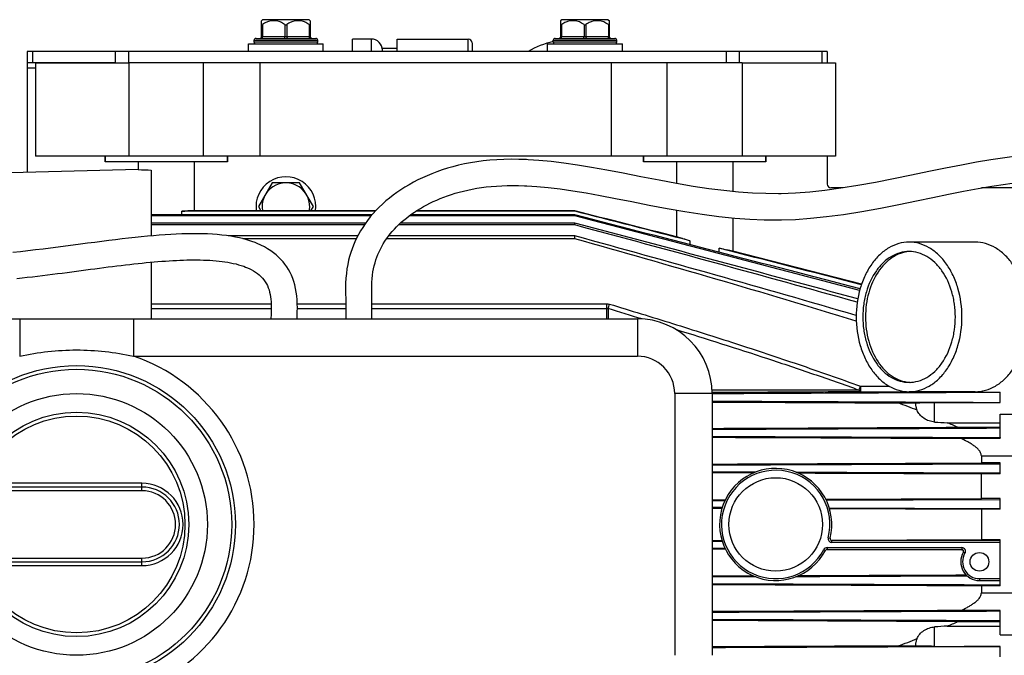
# Model space of a CAD drawing. Units: millimetres. Extents: x -2096 to 3710, y -156 to 3756.
# Drawn here: x -1478 to -1214, y 718 to 888 of the extents above; entities that cross this region are included whole.
import ezdxf

# ---------------------------------------------------------------- set-up
doc = ezdxf.new("R2010")
doc.units = ezdxf.units.MM
doc.header["$LTSCALE"] = 46.255
doc.layers.get('0').update_dxf_attribs({"linetype": 'CONTINUOUS'})
for name, color, linetype in [('02___PRT_ALL_AXES', 7, 'CONTINUOUS'), ('BEZUGSACHSEN', 7, 'CONTINUOUS'), ('FASEN', 7, 'CONTINUOUS'), ('FLAECHEN', 7, 'CONTINUOUS'), ('RUNDUNGEN', 7, 'CONTINUOUS')]:
    doc.layers.add(name, color=color, linetype=linetype)

msp = doc.modelspace()

# ---------------------------------------------------------------- linework, layer by layer
at = {"color": 7, "linetype": 'Continuous'}
for p, q in [((-1412.827, 887.972), (-1413.122, 887.675)), ((-1400.377, 887.972), (-1412.827, 887.972)), ((-1400.377, 887.972), (-1400.081, 887.675)), ((-1332.827, 887.972), (-1333.122, 887.675)), ((-1320.377, 887.972), (-1332.827, 887.972)), ((-1320.377, 887.972), (-1320.081, 887.675)), ((-1415.102, 881.972), (-1415.102, 882.472)), ((-1398.102, 881.972), (-1398.102, 882.472)), ((-1388.814, 879.472), (-1388.814, 882.789)), ((-1383.814, 882.789), (-1388.814, 882.789)), ((-1335.102, 881.972), (-1335.102, 882.472)), ((-1318.102, 881.972), (-1318.102, 882.472)), ((-1416.602, 879.472), (-1416.602, 881.472)), ((-1416.602, 881.472), (-1396.602, 881.472)), ((-1396.602, 879.472), (-1396.602, 881.472)), ((-1380.814, 879.472), (-1380.814, 880.289)), ((-1376.814, 880.289), (-1380.814, 880.289)), ((-1336.602, 879.472), (-1336.602, 881.472)), ((-1336.602, 881.472), (-1316.602, 881.472)), ((-1316.602, 879.472), (-1316.602, 881.472)), ((-1475.814, 876.472), (-1475.814, 874.972)), ((-1426.389, 876.472), (-1448.602, 876.472)), ((-1428.602, 851.472), (-1428.602, 876.472)), ((-1413.602, 876.472), (-1413.602, 851.472)), ((-1319.602, 876.472), (-1319.602, 851.472)), ((-1284.602, 876.472), (-1306.814, 876.472)), ((-1304.602, 851.472), (-1304.602, 876.472)), ((-1284.602, 851.472), (-1448.602, 851.472)), ((-1338.926, 850.34), (-1341.799, 850.524)), ((-1446.102, 847.884), (-1523.101, 845.959)), ((-1342.782, 843.561), (-1342.124, 843.531)), ((-1257.584, 842.972), (-1260.814, 842.972)), ((-1208.814, 842.972), (-1220.566, 842.972)), ((-1270.272, 841.578), (-1274.241, 841.434)), ((-1383.579, 835.757), (-1442.602, 835.757)), ((-1383.816, 835.478), (-1442.602, 835.478)), ((-1329.327, 835.478), (-1373.667, 835.478)), ((-1329.327, 835.757), (-1373.282, 835.757)), ((-1329.327, 836.739), (-1329.327, 836.837)), ((-1329.327, 835.478), (-1329.327, 835.757)), ((-1385.295, 833.56), (-1442.602, 833.56)), ((-1385.635, 833.068), (-1442.602, 833.068)), ((-1329.327, 833.068), (-1376.509, 833.068)), ((-1329.327, 833.56), (-1375.984, 833.56)), ((-1329.327, 833.068), (-1329.327, 833.56)), ((-1274.995, 834.425), (-1274.016, 834.437)), ((-1442.55, 830.156), (-1442.602, 830.156)), ((-1387.379, 830.156), (-1422.026, 830.156)), ((-1329.327, 830.156), (-1379.114, 830.156)), ((-1329.327, 829.394), (-1329.327, 830.156)), ((-1387.764, 829.394), (-1418.146, 829.394)), ((-1329.327, 829.394), (-1379.673, 829.394)), ((-1239.891, 825.946), (-1239.924, 825.943)), ((-1239.924, 791), (-1239.891, 790.997)), ((-1215.643, 788.367), (-1215.602, 788.348)), ((-1215.602, 785.573), (-1215.602, 788.348)), ((-1242.815, 785.475), (-1238.102, 785.475)), ((-1215.602, 776.196), (-1215.602, 778.767)), ((-1215.602, 769.412), (-1220.602, 769.412)), ((-1215.602, 766.548), (-1215.602, 769.412)), ((-1292.602, 767.057), (-1280.886, 767.01)), ((-1292.601, 766.841), (-1281.424, 766.796)), ((-1220.602, 759.87), (-1220.602, 766.548)), ((-1215.602, 766.548), (-1220.602, 766.548)), ((-1292.602, 759.584), (-1289.059, 759.598)), ((-1292.602, 759.37), (-1289.162, 759.384)), ((-1262.092, 759.491), (-1215.602, 759.675)), ((-1215.602, 759.87), (-1220.602, 759.87)), ((-1215.602, 757.079), (-1215.602, 759.87)), ((-1292.602, 757.575), (-1289.881, 757.565)), ((-1292.602, 757.363), (-1289.948, 757.352)), ((-1261.286, 757.452), (-1215.602, 757.272)), ((-1261.222, 757.239), (-1220.602, 757.079)), ((-1220.602, 757.079), (-1220.602, 748.864)), ((-1215.602, 757.079), (-1220.602, 757.079)), ((-1289.948, 748.591), (-1292.602, 748.581)), ((-1289.881, 748.379), (-1292.602, 748.368)), ((-1215.602, 748.864), (-1220.602, 748.864)), ((-1215.602, 748.671), (-1215.602, 748.864)), ((-1289.162, 746.56), (-1292.602, 746.573)), ((-1289.059, 746.346), (-1292.602, 746.36)), ((-1280.886, 738.933), (-1292.602, 738.887)), ((-1281.424, 739.148), (-1292.601, 739.103)), ((-1215.602, 736.531), (-1215.602, 737.972)), ((-1215.602, 736.531), (-1220.602, 736.531)), ((-1215.602, 727.176), (-1215.602, 729.748)), ((-1242.815, 720.468), (-1238.102, 720.468)), ((-1215.602, 717.595), (-1215.602, 720.371))]:
    msp.add_line(p, q, dxfattribs=at)
at = {"color": 9, "linetype": 'Continuous'}
for p, q in [((-1473.602, 874.972), (-1475.814, 874.972)), ((-1252.923, 789.923), (-1245.206, 789.923)), ((-1252.923, 788.446), (-1238.102, 788.446))]:
    msp.add_line(p, q, dxfattribs=at)
at = {"color": 7, "linetype": 'Continuous'}
for points in [[(-1341.774, 850.522), (-1342.239, 850.544), (-1344.344, 850.612), (-1346.368, 850.627), (-1348.322, 850.591), (-1350.213, 850.505), (-1352.049, 850.371), (-1353.831, 850.191), (-1355.558, 849.965), (-1357.232, 849.696), (-1358.853, 849.387), (-1360.422, 849.038), (-1361.939, 848.653), (-1363.407, 848.234), (-1364.828, 847.782), (-1366.205, 847.301), (-1367.539, 846.79), (-1368.833, 846.253), (-1370.089, 845.689), (-1371.309, 845.1), (-1372.496, 844.485), (-1373.649, 843.844), (-1374.769, 843.179), (-1375.855, 842.489), (-1376.907, 841.775), (-1377.925, 841.036), (-1378.908, 840.273), (-1379.857, 839.486), (-1380.77, 838.674), (-1381.646, 837.84), (-1382.484, 836.984), (-1383.284, 836.107), (-1384.044, 835.209), (-1384.762, 834.294), (-1385.44, 833.36), (-1386.073, 832.414), (-1386.661, 831.459), (-1387.203, 830.498), (-1387.696, 829.539), (-1388.145, 828.58), (-1388.549, 827.625), (-1388.917, 826.663), (-1389.25, 825.682), (-1389.552, 824.672), (-1389.826, 823.614), (-1390.067, 822.508), (-1390.272, 821.343), (-1390.437, 820.12), (-1390.556, 818.834), (-1390.623, 817.489), (-1390.643, 816.109), (-1390.631, 814.711), (-1390.607, 813.298), (-1390.591, 811.878), (-1390.589, 810.418), (-1390.595, 808.924), (-1390.602, 807.972)], [(-1192.964, 852.338), (-1194.244, 852.382), (-1197.313, 852.414), (-1200.483, 852.346), (-1203.758, 852.178), (-1207.145, 851.909), (-1210.651, 851.539), (-1214.278, 851.069), (-1218.021, 850.505), (-1221.906, 849.849), (-1225.944, 849.104), (-1230.174, 848.274), (-1234.665, 847.358), (-1239.324, 846.393), (-1244.115, 845.412), (-1248.919, 844.468), (-1253.631, 843.611), (-1258.183, 842.875), (-1262.46, 842.291), (-1266.502, 841.858), (-1270.272, 841.578)], [(-1274.152, 841.435), (-1274.852, 841.426), (-1278.286, 841.453), (-1281.842, 841.597), (-1285.58, 841.866), (-1289.466, 842.258), (-1293.463, 842.768), (-1297.645, 843.398), (-1302.095, 844.155), (-1306.736, 845.013), (-1311.632, 845.964), (-1316.435, 846.907), (-1320.773, 847.738), (-1324.826, 848.47), (-1328.635, 849.099), (-1332.232, 849.62), (-1335.676, 850.036), (-1338.926, 850.34)], [(-1274.094, 834.435), (-1270.276, 834.568), (-1266.31, 834.848), (-1262.034, 835.292), (-1257.487, 835.901), (-1252.561, 836.692), (-1247.539, 837.605), (-1242.663, 838.564), (-1237.959, 839.527), (-1233.571, 840.436), (-1229.392, 841.292), (-1225.363, 842.088), (-1221.489, 842.812), (-1217.758, 843.457), (-1214.164, 844.014), (-1210.7, 844.482), (-1207.359, 844.856), (-1204.13, 845.135), (-1201.008, 845.319), (-1197.986, 845.407), (-1195.06, 845.399), (-1193.253, 845.344)], [(-1383.602, 807.972), (-1383.598, 808.433), (-1383.592, 809.503), (-1383.589, 810.569), (-1383.59, 811.636), (-1383.598, 812.708), (-1383.614, 813.775), (-1383.632, 814.813), (-1383.642, 815.823), (-1383.637, 816.81), (-1383.608, 817.762), (-1383.545, 818.696), (-1383.448, 819.61), (-1383.318, 820.497), (-1383.159, 821.353), (-1382.973, 822.169), (-1382.763, 822.957), (-1382.528, 823.721), (-1382.268, 824.465), (-1381.982, 825.194), (-1381.669, 825.913), (-1381.328, 826.625), (-1380.958, 827.33), (-1380.558, 828.027), (-1380.13, 828.715), (-1379.674, 829.392), (-1379.19, 830.058), (-1378.679, 830.713), (-1378.141, 831.354), (-1377.578, 831.983), (-1376.989, 832.598), (-1376.375, 833.2), (-1375.736, 833.788), (-1375.073, 834.363), (-1374.386, 834.924), (-1373.676, 835.471), (-1372.943, 836.004), (-1372.188, 836.522), (-1371.41, 837.025), (-1370.609, 837.514), (-1369.786, 837.988), (-1368.941, 838.447), (-1368.073, 838.892), (-1367.181, 839.322), (-1366.265, 839.736), (-1365.326, 840.135), (-1364.361, 840.518), (-1363.37, 840.883), (-1362.352, 841.23), (-1361.303, 841.558), (-1360.224, 841.866), (-1359.111, 842.154), (-1357.964, 842.42), (-1356.78, 842.663), (-1355.561, 842.881), (-1354.304, 843.074), (-1353.01, 843.24), (-1351.677, 843.377), (-1350.305, 843.486), (-1348.894, 843.564), (-1347.44, 843.612), (-1345.941, 843.628), (-1344.39, 843.611), (-1342.782, 843.561)], [(-1342.14, 843.532), (-1339.488, 843.362), (-1336.478, 843.082), (-1333.274, 842.697), (-1329.894, 842.21), (-1326.31, 841.623), (-1322.515, 840.942), (-1318.462, 840.17), (-1314.052, 839.306), (-1309.429, 838.403), (-1304.675, 837.507), (-1299.905, 836.674), (-1295.27, 835.954), (-1290.792, 835.366), (-1286.561, 834.925), (-1282.53, 834.625), (-1278.706, 834.461), (-1274.995, 834.425)]]:
    msp.add_lwpolyline(points, dxfattribs=at)
for centre, radius, start, end in [((-1406.602, 837.972), 8, 351.84815, 188.15185), ((-10830.644, -36004.301), 38045.564, 75.4194575, 75.5381568), ((-6685.214, -19755.176), 21275.82, 75.2077015, 75.4197439), ((-4343.361, -10576.451), 11801.387, 74.8225474, 75.2029151), ((-3392.35, -6863.027), 7967.807, 74.4308987, 74.994022), ((-1239.219, 817.192), 8.78, 92.27864, 94.39196), ((-1239.219, 799.751), 8.78, 265.60804, 267.72136), ((-1336.661, 530.697), 271.435, 66.15673, 66.80054), ((-1336.661, 975.246), 271.435, 293.19946, 293.84327)]:
    msp.add_arc(centre, radius, start, end, dxfattribs=at)
for points, knots in [([(-1254.062, 808.856), (-1266.573, 812.522), (-1291.64, 819.7), (-1316.759, 826.691), (-1329.327, 830.156)], [0, 0, 0, 0, 0.4999994, 1, 1, 1, 1]), ([(-1254.047, 807.378), (-1266.544, 811.212), (-1291.608, 818.657), (-1316.746, 825.842), (-1329.327, 829.394)], [0, 0, 0, 0, 0.4999988, 1, 1, 1, 1]), ([(-1239.928, 825.972), (-1240.74, 825.972), (-1242.403, 825.736), (-1244.762, 824.704), (-1246.918, 823.049), (-1249.486, 820.025), (-1251.24, 816.142), (-1252.145, 811.876), (-1252.381, 808.472), (-1252.145, 805.067), (-1251.24, 800.801), (-1249.486, 796.918), (-1246.918, 793.894), (-1244.762, 792.239), (-1242.403, 791.207), (-1240.74, 790.972), (-1239.928, 790.972)], [0, 0, 0, 0, 0.0516908, 0.1052585, 0.1621319, 0.2230547, 0.3562181, 0.427422, 0.5, 0.572578, 0.6437819, 0.7769453, 0.8378681, 0.8947415, 0.9483092, 1, 1, 1, 1]), ([(-1239.924, 825.943), (-1240.71, 825.88), (-1242.304, 825.53), (-1244.537, 824.391), (-1246.564, 822.687), (-1248.968, 819.671), (-1250.606, 815.887), (-1251.449, 811.755), (-1251.668, 808.472), (-1251.449, 805.188), (-1250.606, 801.057), (-1248.968, 797.272), (-1246.564, 794.257), (-1244.537, 792.552), (-1242.304, 791.413), (-1240.71, 791.063), (-1239.924, 791)], [0, 0, 0, 0, 0.0516777, 0.1055528, 0.1628078, 0.2239968, 0.3570688, 0.4278996, 0.5, 0.5721004, 0.6429312, 0.7760032, 0.8371922, 0.8944472, 0.9483223, 1, 1, 1, 1]), ([(-1239.928, 790.972), (-1239.115, 790.972), (-1237.452, 791.207), (-1235.093, 792.239), (-1232.937, 793.894), (-1230.369, 796.918), (-1228.615, 800.801), (-1227.71, 805.067), (-1227.474, 808.472), (-1227.71, 811.876), (-1228.615, 816.142), (-1230.369, 820.025), (-1232.937, 823.049), (-1235.093, 824.704), (-1237.452, 825.736), (-1239.115, 825.972), (-1239.928, 825.972)], [0, 0, 0, 0, 0.0516908, 0.1052585, 0.1621319, 0.2230547, 0.3562181, 0.427422, 0.5, 0.572578, 0.6437819, 0.7769453, 0.8378681, 0.8947415, 0.9483092, 1, 1, 1, 1]), ([(-1292.601, 788), (-1286.161, 788.029), (-1260.508, 788.146), (-1234.855, 788.267), (-1215.643, 788.367)], [0, 0, 0, 0, 0.2510426, 1, 1, 1, 1]), ([(-1292.6, 785.959), (-1286.166, 785.931), (-1260.5, 785.819), (-1234.834, 785.702), (-1215.602, 785.61)], [0, 0, 0, 0, 0.2506858, 1, 1, 1, 1]), ([(-1292.601, 778.435), (-1286.174, 778.462), (-1260.508, 778.57), (-1234.841, 778.681), (-1215.602, 778.767)], [0, 0, 0, 0, 0.2503937, 1, 1, 1, 1]), ([(-1292.601, 776.519), (-1286.178, 776.492), (-1260.512, 776.386), (-1234.845, 776.279), (-1215.602, 776.196)], [0, 0, 0, 0, 0.2502532, 1, 1, 1, 1]), ([(-1292.601, 768.892), (-1286.181, 768.918), (-1260.515, 769.022), (-1234.848, 769.127), (-1215.602, 769.206)], [0, 0, 0, 0, 0.2501309, 1, 1, 1, 1]), ([(-1270.205, 766.967), (-1265.654, 766.949), (-1247.453, 766.876), (-1229.251, 766.803), (-1215.602, 766.748)], [0, 0, 0, 0, 0.2500588, 1, 1, 1, 1]), ([(-1269.668, 766.748), (-1265.577, 766.732), (-1249.222, 766.665), (-1232.866, 766.599), (-1220.602, 766.548)], [0, 0, 0, 0, 0.250114, 1, 1, 1, 1]), ([(-1262.197, 759.704), (-1258.731, 759.718), (-1244.865, 759.773), (-1231, 759.828), (-1220.602, 759.87)], [0, 0, 0, 0, 0.2500318, 1, 1, 1, 1]), ([(-1224.338, 739.16), (-1228.159, 739.145), (-1243.448, 739.083), (-1258.737, 739.022), (-1270.205, 738.976)], [0, 0, 0, 0, 0.2499483, 1, 1, 1, 1]), ([(-1224.579, 739.379), (-1228.335, 739.363), (-1243.364, 739.302), (-1258.394, 739.241), (-1269.668, 739.195)], [0, 0, 0, 0, 0.2498845, 1, 1, 1, 1]), ([(-1215.602, 736.737), (-1222.014, 736.764), (-1247.681, 736.869), (-1273.347, 736.973), (-1292.601, 737.051)], [0, 0, 0, 0, 0.2498455, 1, 1, 1, 1]), ([(-1215.602, 729.748), (-1222.01, 729.72), (-1247.677, 729.611), (-1273.344, 729.504), (-1292.601, 729.425)], [0, 0, 0, 0, 0.2496975, 1, 1, 1, 1]), ([(-1215.602, 727.176), (-1222.006, 727.205), (-1247.672, 727.318), (-1273.339, 727.428), (-1292.601, 727.508)], [0, 0, 0, 0, 0.2495237, 1, 1, 1, 1]), ([(-1215.602, 720.334), (-1221.996, 720.303), (-1247.663, 720.182), (-1273.329, 720.068), (-1292.6, 719.984)], [0, 0, 0, 0, 0.249151, 1, 1, 1, 1])]:
    msp.add_open_spline(points, degree=3, knots=knots, dxfattribs=at)
at = {"layer": '02___PRT_ALL_AXES', "color": 7, "linetype": 'Continuous'}
msp.add_arc((-1329.414, 857.789), 24.997, 103.15918, 119.79241, dxfattribs=at)
at = {"layer": 'BEZUGSACHSEN', "color": 7, "linetype": 'Continuous'}
for p, q in [((-1376.814, 882.789), (-1357.814, 882.789)), ((-1454.952, 851.472), (-1454.952, 849.972)), ((-1422.252, 851.472), (-1422.252, 849.972)), ((-1310.952, 851.472), (-1310.952, 849.972)), ((-1278.252, 851.472), (-1278.252, 849.972)), ((-1422.252, 849.972), (-1454.952, 849.972)), ((-1446.102, 849.972), (-1446.102, 847.884)), ((-1431.102, 849.972), (-1431.102, 836.837)), ((-1278.252, 849.972), (-1310.952, 849.972)), ((-1302.102, 849.972), (-1302.102, 844.156)), ((-1287.102, 849.972), (-1287.102, 842.019)), ((-1442.602, 847.76), (-1442.602, 830.151)), ((-1410.276, 844.337), (-1413.951, 837.972)), ((-1402.927, 844.337), (-1410.276, 844.337)), ((-1399.252, 837.972), (-1402.927, 844.337)), ((-1413.951, 837.972), (-1413.296, 836.837)), ((-1399.907, 836.837), (-1399.252, 837.972)), ((-1382.708, 836.739), (-1434.461, 836.739)), ((-1382.618, 836.837), (-1432.796, 836.837)), ((-1329.327, 836.739), (-1371.853, 836.739)), ((-1329.327, 836.837), (-1371.7, 836.837)), ((-1302.102, 837.058), (-1302.102, 829.889)), ((-1287.102, 834.981), (-1287.102, 826.061)), ((-1300.498, 829.48), (-1302.102, 829.889)), ((-1222.25, 828.472), (-1239.928, 828.472)), ((-1287.102, 826.061), (-1288.669, 826.461)), ((-1252.627, 817.259), (-1287.102, 826.061)), ((-1442.602, 823.124), (-1442.602, 807.972)), ((-1222.25, 788.472), (-1239.928, 788.472))]:
    msp.add_line(p, q, dxfattribs=at)
for centre, radius in [((-1275.602, 752.972), 12.5), ((-1221.102, 742.972), 2.5)]:
    msp.add_circle(centre, radius, dxfattribs=at)
for centre, radius, start, end in [((-1440.965, 942.957), 95.211, 266.90765, 269.01531), ((-1406.602, 837.972), 6.365, 349.69823, 190.30177), ((-1438.634, 921.157), 84.522, 272.83007, 273.96103), ((-1271.446, 916.834), 92.059, 251.60386, 252.87551), ((-1275.639, 900.972), 75.642, 258.51402, 260.08085)]:
    msp.add_arc(centre, radius, start, end, dxfattribs=at)
for centre, start_param, end_param in [((-1438.602, 1242.73), -2.5604343, -2.5567738), ((-1294.602, 1242.73), -3.696405, -3.6922613), ((-1294.602, 1242.73), -2.5988962, -2.5946749)]:
    msp.add_ellipse(centre, major_axis=(0, 486.91), ratio=0.0154033, start_param=start_param, end_param=end_param, dxfattribs=at)
for points in [[(-1302.102, 829.889), (-1311.177, 832.206), (-1320.252, 834.522), (-1329.327, 836.837)], [(-1298.552, 828.857), (-1308.81, 831.485), (-1319.069, 834.112), (-1329.327, 836.739)], [(-1252.683, 817.093), (-1265.355, 820.346), (-1278.028, 823.597), (-1290.701, 826.845)]]:
    msp.add_open_spline(points, degree=3, dxfattribs=at)
for points, knots in [([(-1239.928, 828.472), (-1240.856, 828.472), (-1242.756, 828.202), (-1245.453, 827.023), (-1247.916, 825.132), (-1250.056, 822.613), (-1251.803, 819.565), (-1253.551, 814.89), (-1254.07, 811.048), (-1254.07, 808.472)], [0, 0, 0, 0, 0.1033627, 0.2104789, 0.3242053, 0.446029, 0.5760501, 0.7132099, 1, 1, 1, 1]), ([(-1225.785, 808.472), (-1225.785, 811.048), (-1226.304, 814.89), (-1228.052, 819.565), (-1229.799, 822.613), (-1231.939, 825.132), (-1234.402, 827.023), (-1237.099, 828.202), (-1238.999, 828.472), (-1239.928, 828.472)], [0, 0, 0, 0, 0.2867901, 0.4239499, 0.553971, 0.6757947, 0.7895211, 0.8966373, 1, 1, 1, 1]), ([(-1208.108, 808.472), (-1208.108, 811.048), (-1208.626, 814.89), (-1210.375, 819.565), (-1212.122, 822.613), (-1214.262, 825.132), (-1216.724, 827.023), (-1219.421, 828.202), (-1221.321, 828.472), (-1222.25, 828.472)], [0, 0, 0, 0, 0.2867901, 0.4239499, 0.553971, 0.6757947, 0.7895211, 0.8966373, 1, 1, 1, 1]), ([(-1254.07, 808.472), (-1254.07, 805.895), (-1253.551, 802.053), (-1251.803, 797.378), (-1250.056, 794.33), (-1247.916, 791.812), (-1245.453, 789.92), (-1242.756, 788.741), (-1240.856, 788.472), (-1239.928, 788.472)], [0, 0, 0, 0, 0.2867901, 0.4239499, 0.553971, 0.6757947, 0.7895211, 0.8966373, 1, 1, 1, 1]), ([(-1239.928, 788.472), (-1238.999, 788.472), (-1237.099, 788.741), (-1234.402, 789.92), (-1231.939, 791.812), (-1229.799, 794.33), (-1228.052, 797.378), (-1226.304, 802.053), (-1225.785, 805.895), (-1225.785, 808.472)], [0, 0, 0, 0, 0.1033627, 0.2104789, 0.3242053, 0.446029, 0.5760501, 0.7132099, 1, 1, 1, 1]), ([(-1222.25, 788.472), (-1221.321, 788.472), (-1219.421, 788.741), (-1216.724, 789.92), (-1214.262, 791.812), (-1212.122, 794.33), (-1210.375, 797.378), (-1208.626, 802.053), (-1208.108, 805.895), (-1208.108, 808.472)], [0, 0, 0, 0, 0.1033627, 0.2104789, 0.3242053, 0.446029, 0.5760501, 0.7132099, 1, 1, 1, 1])]:
    msp.add_open_spline(points, degree=3, knots=knots, dxfattribs=at)
at = {"layer": 'BEZUGSACHSEN', "color": 9, "linetype": 'Continuous'}
for points, knots in [([(-1253.293, 788.918), (-1256.553, 788.917), (-1269.664, 788.909), (-1282.774, 788.896), (-1292.624, 788.883)], [0, 0, 0, 0, 0.2486651, 1, 1, 1, 1]), ([(-1252.923, 788.446), (-1256.211, 788.428), (-1269.439, 788.355), (-1282.668, 788.288), (-1292.608, 788.239)], [0, 0, 0, 0, 0.2485684, 1, 1, 1, 1])]:
    msp.add_open_spline(points, degree=3, knots=knots, dxfattribs=at)
at = {"layer": 'FASEN', "color": 7, "linetype": 'Continuous'}
for p, q in [((-1473.602, 876.472), (-1473.602, 851.472)), ((-1473.602, 876.472), (-1448.602, 876.472)), ((-1448.602, 876.472), (-1448.602, 851.472)), ((-1284.602, 876.472), (-1284.602, 851.472)), ((-1284.602, 876.472), (-1259.602, 876.472)), ((-1259.602, 876.472), (-1259.602, 851.472)), ((-1448.602, 851.472), (-1473.602, 851.472)), ((-1454.952, 849.972), (-1454.952, 851.472)), ((-1422.252, 849.972), (-1422.252, 851.472)), ((-1310.952, 849.972), (-1310.952, 851.472)), ((-1259.602, 851.472), (-1284.602, 851.472)), ((-1278.252, 849.972), (-1278.252, 851.472)), ((-1215.602, 748.671), (-1260.575, 748.671)), ((-1215.602, 748.171), (-1260.575, 748.171)), ((-1215.602, 737.972), (-1215.602, 748.671)), ((-1261.877, 746.769), (-1225.837, 746.769)), ((-1261.877, 746.269), (-1225.837, 746.269)), ((-1221.102, 738.472), (-1215.602, 738.472)), ((-1221.102, 737.972), (-1215.602, 737.972))]:
    msp.add_line(p, q, dxfattribs=at)
at = {"layer": 'FASEN', "color": 9, "linetype": 'Continuous'}
for p, q in [((-1215.602, 782.47), (-1193.602, 782.47)), ((-1220.602, 771.293), (-1193.602, 771.293)), ((-1261.544, 749.416), (-1261.06, 749.294)), ((-1260.575, 748.171), (-1260.575, 748.671)), ((-1262.762, 746.233), (-1262.32, 746.001)), ((-1261.877, 746.769), (-1261.877, 746.269)), ((-1225.837, 746.769), (-1225.837, 746.269)), ((-1224.976, 745.26), (-1225.407, 745.514)), ((-1221.102, 738.472), (-1221.102, 737.972)), ((-1220.602, 734.65), (-1193.602, 734.65)), ((-1215.602, 723.473), (-1193.602, 723.473))]:
    msp.add_line(p, q, dxfattribs=at)
at = {"layer": 'FASEN', "color": 7, "linetype": 'Continuous'}
for centre, radius, start, end in [((-1275.602, 752.972), 15, 345.80592, 332.30852), ((-1275.602, 752.972), 14.5, 345.80592, 332.30852), ((-1260.575, 749.171), 1, 165.80592, 270), ((-1260.575, 749.171), 0.5, 165.80592, 270), ((-1261.877, 745.769), 1, 90, 152.30852), ((-1261.877, 745.769), 0.5, 90, 152.30852), ((-1221.102, 742.972), 5, 149.43313, 270), ((-1225.837, 745.769), 1, 329.43313, 90), ((-1225.837, 745.769), 0.5, 329.43313, 90), ((-1221.102, 742.972), 4.5, 149.43313, 270)]:
    msp.add_arc(centre, radius, start, end, dxfattribs=at)
at = {"layer": 'FLAECHEN', "color": 7, "linetype": 'Continuous'}
for points in [[(-1414.826, 828.342), (-1415.726, 828.674), (-1416.775, 829.016), (-1417.858, 829.323), (-1418.973, 829.597), (-1420.12, 829.838), (-1421.295, 830.047), (-1422.496, 830.226), (-1423.722, 830.375), (-1424.974, 830.496), (-1426.25, 830.59), (-1427.552, 830.66), (-1428.88, 830.706), (-1430.234, 830.73), (-1431.614, 830.732), (-1433.02, 830.712), (-1434.454, 830.673), (-1435.915, 830.614), (-1437.404, 830.537), (-1438.922, 830.442), (-1440.469, 830.33), (-1442.045, 830.201), (-1443.652, 830.057), (-1445.29, 829.898), (-1446.96, 829.724), (-1448.664, 829.537), (-1450.402, 829.337), (-1452.176, 829.125), (-1453.987, 828.902), (-1455.836, 828.667), (-1457.72, 828.424), (-1459.637, 828.173), (-1461.582, 827.916), (-1463.549, 827.656), (-1465.534, 827.395), (-1467.534, 827.135), (-1469.542, 826.877), (-1471.557, 826.625), (-1473.574, 826.38), (-1475.591, 826.144), (-1477.604, 825.915), (-1479.61, 825.693)], [(-1403.6, 807.972), (-1403.586, 808.705), (-1403.561, 809.808), (-1403.548, 810.905), (-1403.557, 811.989), (-1403.6, 813.063), (-1403.688, 814.109), (-1403.821, 815.117), (-1403.998, 816.084), (-1404.219, 817.02), (-1404.483, 817.921), (-1404.787, 818.785), (-1405.13, 819.611), (-1405.508, 820.396), (-1405.922, 821.146), (-1406.371, 821.862), (-1406.855, 822.549), (-1407.377, 823.208), (-1407.939, 823.842), (-1408.544, 824.454), (-1409.197, 825.046), (-1409.905, 825.62), (-1410.667, 826.173), (-1411.49, 826.705), (-1412.366, 827.208), (-1413.293, 827.679), (-1414.266, 828.115), (-1414.826, 828.342)], [(-1478.581, 818.764), (-1477.175, 818.92), (-1475.781, 819.076), (-1474.402, 819.235), (-1473.037, 819.395), (-1471.687, 819.557), (-1470.35, 819.721), (-1469.026, 819.887), (-1467.716, 820.053), (-1466.42, 820.22), (-1465.136, 820.387), (-1463.866, 820.554), (-1462.608, 820.72), (-1461.361, 820.885), (-1460.127, 821.048), (-1458.903, 821.209), (-1457.691, 821.368), (-1456.489, 821.525), (-1455.298, 821.679), (-1454.116, 821.83), (-1452.945, 821.977), (-1451.784, 822.121), (-1450.634, 822.261), (-1449.494, 822.396), (-1448.366, 822.526), (-1447.25, 822.652), (-1446.147, 822.771), (-1445.056, 822.886), (-1443.979, 822.993), (-1442.917, 823.095), (-1441.869, 823.19), (-1440.837, 823.278), (-1439.819, 823.359), (-1438.815, 823.432), (-1437.825, 823.499), (-1436.848, 823.557), (-1435.884, 823.608), (-1434.933, 823.65), (-1433.995, 823.684), (-1433.069, 823.71), (-1432.156, 823.726), (-1431.256, 823.734), (-1430.369, 823.731), (-1429.494, 823.719), (-1428.63, 823.697), (-1427.779, 823.664), (-1426.938, 823.619), (-1426.109, 823.563), (-1425.293, 823.495), (-1424.489, 823.414), (-1423.698, 823.32), (-1422.921, 823.213), (-1422.159, 823.091), (-1421.409, 822.955), (-1420.674, 822.803), (-1419.952, 822.634), (-1419.246, 822.446), (-1418.557, 822.24), (-1417.886, 822.014), (-1417.378, 821.824)], [(-1417.377, 821.824), (-1417.102, 821.713), (-1416.476, 821.44), (-1415.869, 821.142), (-1415.287, 820.82), (-1414.733, 820.473), (-1414.21, 820.101), (-1413.722, 819.706), (-1413.269, 819.286), (-1412.85, 818.838), (-1412.469, 818.369), (-1412.129, 817.88), (-1411.826, 817.369), (-1411.559, 816.838), (-1411.325, 816.284), (-1411.124, 815.707), (-1410.955, 815.107), (-1410.817, 814.488), (-1410.71, 813.855), (-1410.633, 813.212), (-1410.583, 812.554), (-1410.556, 811.874), (-1410.548, 811.169), (-1410.552, 810.449), (-1410.565, 809.719), (-1410.581, 808.979), (-1410.597, 808.225), (-1410.601, 807.972)]]:
    msp.add_lwpolyline(points, dxfattribs=at)
at = {"layer": 'RUNDUNGEN', "color": 7, "linetype": 'Continuous'}
for p, q in [((-1413.102, 883.472), (-1413.102, 887.696)), ((-1400.102, 887.696), (-1400.102, 883.472)), ((-1333.102, 883.472), (-1333.102, 887.696)), ((-1320.102, 887.696), (-1320.102, 883.472)), ((-1414.602, 882.972), (-1398.602, 882.972)), ((-1376.814, 879.472), (-1376.814, 882.789)), ((-1334.602, 882.972), (-1318.602, 882.972)), ((-1356.814, 881.789), (-1356.814, 879.472)), ((-1475.814, 879.472), (-1475.814, 876.472)), ((-1261.814, 879.472), (-1475.814, 879.472)), ((-1261.814, 879.472), (-1261.814, 876.472)), ((-1452.278, 876.472), (-1475.814, 876.472)), ((-1475.814, 874.972), (-1475.814, 847.141)), ((-1306.814, 876.472), (-1426.389, 876.472)), ((-1261.814, 851.472), (-1261.814, 843.972)), ((-1512.602, 807.972), (-1312.602, 807.972)), ((-1292.602, 787.972), (-1292.602, 717.972)), ((-1238.102, 788.446), (-1238.102, 788.472)), ((-1233.102, 788.367), (-1215.643, 788.367)), ((-1238.102, 785.481), (-1238.102, 785.287)), ((-1233.102, 785.573), (-1215.602, 785.573)), ((-1215.602, 778.767), (-1215.602, 782.47)), ((-1229.734, 780.184), (-1215.602, 780.184)), ((-1226.937, 778.967), (-1215.602, 778.967)), ((-1226.112, 776.004), (-1215.602, 776.004)), ((-1215.602, 776.196), (-1215.602, 776.004)), ((-1220.602, 771.293), (-1220.602, 769.412)), ((-1445.102, 762.972), (-1480.102, 762.972)), ((-1260.575, 748.707), (-1260.758, 748.706)), ((-1220.602, 748.864), (-1260.575, 748.707)), ((-1261.877, 746.238), (-1262.048, 746.239)), ((-1225.838, 746.095), (-1261.877, 746.238)), ((-1225.457, 746.093), (-1225.838, 746.095)), ((-1480.102, 742.972), (-1445.102, 742.972)), ((-1220.602, 736.531), (-1220.602, 734.65)), ((-1215.602, 729.94), (-1226.112, 729.94)), ((-1215.602, 729.748), (-1215.602, 729.94)), ((-1226.937, 726.977), (-1215.602, 726.977)), ((-1215.602, 723.473), (-1215.602, 727.176)), ((-1229.734, 725.76), (-1215.602, 725.76)), ((-1238.102, 720.462), (-1238.102, 720.657)), ((-1233.102, 720.371), (-1215.602, 720.371))]:
    msp.add_line(p, q, dxfattribs=at)
at = {"layer": 'RUNDUNGEN', "color": 9, "linetype": 'Continuous'}
for p, q in [((-1412.852, 886.644), (-1412.852, 883.472)), ((-1406.852, 886.644), (-1406.852, 883.472)), ((-1406.352, 886.644), (-1406.352, 883.472)), ((-1400.352, 886.644), (-1400.352, 883.472)), ((-1332.852, 886.644), (-1332.852, 883.472)), ((-1326.852, 886.644), (-1326.852, 883.472)), ((-1326.352, 886.644), (-1326.352, 883.472)), ((-1320.352, 886.644), (-1320.352, 883.472)), ((-1415.102, 882.472), (-1398.102, 882.472)), ((-1413.102, 883.472), (-1400.102, 883.472)), ((-1383.814, 882.789), (-1383.814, 879.472)), ((-1357.814, 879.472), (-1357.814, 882.789)), ((-1335.102, 882.472), (-1318.102, 882.472)), ((-1333.102, 883.472), (-1320.102, 883.472)), ((-1398.102, 881.972), (-1415.102, 881.972)), ((-1318.102, 881.972), (-1335.102, 881.972)), ((-1474.35, 879.472), (-1474.35, 876.472)), ((-1452.278, 879.472), (-1452.278, 876.472)), ((-1448.743, 879.472), (-1448.743, 876.472)), ((-1288.885, 879.472), (-1288.885, 876.472)), ((-1285.35, 879.472), (-1285.35, 876.472)), ((-1263.278, 879.472), (-1263.278, 876.472)), ((-1442.602, 812.009), (-1410.561, 812.009)), ((-1403.558, 812.009), (-1390.593, 812.009)), ((-1383.593, 812.009), (-1320.79, 812.009)), ((-1320.79, 807.972), (-1320.79, 812.009)), ((-1442.602, 810.758), (-1410.55, 810.758)), ((-1403.55, 810.758), (-1390.589, 810.758)), ((-1383.589, 810.758), (-1320.79, 810.758)), ((-1320.419, 810.687), (-1320.419, 807.972)), ((-1477.809, 807.972), (-1477.809, 797.972)), ((-1447.395, 807.972), (-1447.395, 797.972)), ((-1312.602, 807.972), (-1312.602, 797.972)), ((-1447.395, 797.972), (-1312.602, 797.972)), ((-1302.602, 787.972), (-1302.602, 717.972)), ((-1292.602, 787.972), (-1302.602, 787.972)), ((-1252.923, 789.923), (-1252.923, 788.446)), ((-1233.102, 788.367), (-1233.102, 788.472)), ((-1233.102, 780.368), (-1233.102, 785.573)), ((-1445.102, 763.972), (-1480.102, 763.972)), ((-1445.102, 761.972), (-1445.102, 763.972)), ((-1445.102, 761.972), (-1480.102, 761.972)), ((-1480.102, 743.972), (-1445.102, 743.972)), ((-1445.102, 741.972), (-1445.102, 743.972)), ((-1480.102, 741.972), (-1445.102, 741.972)), ((-1233.102, 720.371), (-1233.102, 725.575))]:
    msp.add_line(p, q, dxfattribs=at)
at = {"layer": 'RUNDUNGEN', "color": 7, "linetype": 'Continuous'}
for radius in [42.5, 30]:
    msp.add_circle((-1462.602, 752.972), radius, dxfattribs=at)
at = {"layer": 'RUNDUNGEN', "color": 9, "linetype": 'Continuous'}
for radius in [41.5, 35, 29]:
    msp.add_circle((-1462.602, 752.972), radius, dxfattribs=at)
at = {"layer": 'RUNDUNGEN', "color": 7, "linetype": 'Continuous'}
for centre, radius, start, end in [((-1414.602, 882.472), 0.5, 89.99997, 180), ((-1413.602, 883.472), 0.5, 270, 360), ((-1399.602, 883.472), 0.5, 180, 270), ((-1398.602, 882.472), 0.5, 0, 90.00003), ((-1383.814, 879.789), 3, 360, 90), ((-1357.814, 881.789), 1, 0, 90), ((-1334.602, 882.472), 0.5, 89.99997, 180), ((-1333.602, 883.472), 0.5, 270, 360), ((-1319.602, 883.472), 0.5, 180, 270), ((-1318.602, 882.472), 0.5, 0, 90.00003), ((-1414.602, 881.972), 0.5, 180, 270.00003), ((-1398.602, 881.972), 0.5, 269.99997, 360), ((-1334.602, 881.972), 0.5, 180, 270.00003), ((-1318.602, 881.972), 0.5, 269.99997, 360), ((-1260.814, 843.972), 1, 180, 270), ((-1312.602, 787.972), 20, 0, 90), ((-1398.813, 379.365), 435.041, 68.27761, 68.98678), ((-1225.514, 888.083), 107.982, 265.97041, 267.76004), ((-1445.102, 752.972), 10, 270, 90), ((-1225.706, 621.371), 104.466, 92.20985, 94.05971), ((-1398.813, 1126.578), 435.041, 291.01322, 291.72239)]:
    msp.add_arc(centre, radius, start, end, dxfattribs=at)
at = {"layer": 'RUNDUNGEN', "color": 9, "linetype": 'Continuous'}
for centre, radius, start, end in [((-1478.231, 859.634), 165.228, 342.76843, 343.20773), ((-2020.117, -1511.795), 2425.593, 73.009306, 73.233939), ((-1462.602, 752.972), 47.5, 288.67172, 71.32828), ((-1312.602, 787.972), 10, 0, 90), ((-1445.102, 752.972), 11, 270, 90), ((-1445.102, 752.972), 9, 270, 90)]:
    msp.add_arc(centre, radius, start, end, dxfattribs=at)
at = {"layer": 'RUNDUNGEN', "color": 7, "linetype": 'Continuous'}
for points in [[(-1408.427, 887.475), (-1408.885, 887.62), (-1409.852, 887.773), (-1410.818, 887.62), (-1411.276, 887.475)], [(-1401.927, 887.475), (-1402.385, 887.62), (-1403.352, 887.773), (-1404.318, 887.62), (-1404.776, 887.475)], [(-1328.427, 887.475), (-1328.885, 887.62), (-1329.852, 887.773), (-1330.818, 887.62), (-1331.276, 887.475)], [(-1321.927, 887.475), (-1322.385, 887.62), (-1323.352, 887.773), (-1324.318, 887.62), (-1324.776, 887.475)]]:
    msp.add_open_spline(points, degree=3, dxfattribs=at)
for points, knots in [([(-1413.102, 886.644), (-1413.102, 886.621), (-1413.098, 886.587), (-1413.066, 886.557), (-1413.032, 886.551), (-1412.992, 886.56), (-1412.929, 886.587), (-1412.883, 886.62), (-1412.852, 886.644)], [0, 0, 0, 0, 0.2002409, 0.2853129, 0.3792127, 0.4983213, 0.6453609, 1, 1, 1, 1]), ([(-1411.276, 887.475), (-1411.416, 887.431), (-1411.976, 887.226), (-1412.497, 886.918), (-1412.852, 886.644)], [0, 0, 0, 0, 0.2470193, 1, 1, 1, 1]), ([(-1406.852, 886.644), (-1406.971, 886.736), (-1407.457, 887.081), (-1408.004, 887.341), (-1408.427, 887.475)], [0, 0, 0, 0, 0.254115, 1, 1, 1, 1]), ([(-1406.852, 886.644), (-1406.835, 886.631), (-1406.761, 886.58), (-1406.67, 886.553), (-1406.602, 886.553)], [0, 0, 0, 0, 0.2410179, 1, 1, 1, 1]), ([(-1406.602, 886.553), (-1406.578, 886.553), (-1406.489, 886.562), (-1406.404, 886.603), (-1406.352, 886.644)], [0, 0, 0, 0, 0.2598967, 1, 1, 1, 1]), ([(-1404.776, 887.475), (-1404.916, 887.431), (-1405.476, 887.226), (-1405.997, 886.918), (-1406.352, 886.644)], [0, 0, 0, 0, 0.2470193, 1, 1, 1, 1]), ([(-1400.352, 886.644), (-1400.471, 886.736), (-1400.957, 887.081), (-1401.504, 887.341), (-1401.927, 887.475)], [0, 0, 0, 0, 0.254115, 1, 1, 1, 1]), ([(-1400.352, 886.644), (-1400.32, 886.62), (-1400.275, 886.587), (-1400.211, 886.56), (-1400.172, 886.551), (-1400.138, 886.557), (-1400.105, 886.587), (-1400.102, 886.621), (-1400.102, 886.644)], [0, 0, 0, 0, 0.354719, 0.5017215, 0.6208884, 0.7147507, 0.7998111, 1, 1, 1, 1]), ([(-1333.102, 886.644), (-1333.102, 886.621), (-1333.098, 886.587), (-1333.066, 886.557), (-1333.032, 886.551), (-1332.992, 886.56), (-1332.929, 886.587), (-1332.883, 886.62), (-1332.852, 886.644)], [0, 0, 0, 0, 0.2002409, 0.2853129, 0.3792127, 0.4983213, 0.6453609, 1, 1, 1, 1]), ([(-1331.276, 887.475), (-1331.416, 887.431), (-1331.976, 887.226), (-1332.497, 886.918), (-1332.852, 886.644)], [0, 0, 0, 0, 0.2470193, 1, 1, 1, 1]), ([(-1326.852, 886.644), (-1326.971, 886.736), (-1327.457, 887.081), (-1328.004, 887.341), (-1328.427, 887.475)], [0, 0, 0, 0, 0.254115, 1, 1, 1, 1]), ([(-1326.852, 886.644), (-1326.835, 886.631), (-1326.761, 886.58), (-1326.67, 886.553), (-1326.602, 886.553)], [0, 0, 0, 0, 0.2410179, 1, 1, 1, 1]), ([(-1326.602, 886.553), (-1326.578, 886.553), (-1326.489, 886.562), (-1326.404, 886.603), (-1326.352, 886.644)], [0, 0, 0, 0, 0.2598967, 1, 1, 1, 1]), ([(-1324.776, 887.475), (-1324.916, 887.431), (-1325.476, 887.226), (-1325.997, 886.918), (-1326.352, 886.644)], [0, 0, 0, 0, 0.2470193, 1, 1, 1, 1]), ([(-1320.352, 886.644), (-1320.471, 886.736), (-1320.957, 887.081), (-1321.504, 887.341), (-1321.927, 887.475)], [0, 0, 0, 0, 0.254115, 1, 1, 1, 1]), ([(-1320.352, 886.644), (-1320.32, 886.62), (-1320.275, 886.587), (-1320.211, 886.56), (-1320.172, 886.551), (-1320.138, 886.557), (-1320.105, 886.587), (-1320.102, 886.621), (-1320.102, 886.644)], [0, 0, 0, 0, 0.354719, 0.5017215, 0.6208884, 0.7147507, 0.7998111, 1, 1, 1, 1]), ([(-1233.102, 788.367), (-1233.431, 788.367), (-1234.075, 788.368), (-1235.01, 788.372), (-1235.748, 788.378), (-1236.291, 788.385), (-1236.654, 788.39), (-1236.981, 788.395), (-1237.27, 788.401), (-1237.518, 788.408), (-1237.723, 788.415), (-1237.865, 788.421), (-1237.957, 788.426), (-1238.008, 788.43), (-1238.047, 788.433), (-1238.077, 788.437), (-1238.091, 788.44), (-1238.102, 788.443), (-1238.102, 788.446)], [0, 0, 0, 0, 0.1972568, 0.386649, 0.5606592, 0.6397147, 0.7124134, 0.7780472, 0.835989, 0.8856994, 0.9267378, 0.9587766, 0.9713543, 0.9816204, 0.9895774, 0.9952428, 0.9986624, 1, 1, 1, 1]), ([(-1292.601, 785.718), (-1288.436, 785.699), (-1271.841, 785.621), (-1255.245, 785.541), (-1242.815, 785.475)], [0, 0, 0, 0, 0.2509809, 1, 1, 1, 1]), ([(-1238.102, 785.481), (-1238.102, 785.486), (-1238.081, 785.495), (-1238.043, 785.5), (-1237.963, 785.509), (-1237.843, 785.516), (-1237.673, 785.524), (-1237.456, 785.531), (-1237.188, 785.538), (-1236.738, 785.548), (-1236.071, 785.558), (-1235.168, 785.566), (-1234.162, 785.571), (-1233.461, 785.573), (-1233.102, 785.573)], [0, 0, 0, 0, 0.0025833, 0.0103245, 0.0255272, 0.0495547, 0.0831919, 0.1267856, 0.1803377, 0.2435658, 0.396762, 0.5799721, 0.784469, 1, 1, 1, 1]), ([(-1237.8, 783.513), (-1237.901, 783.797), (-1238.053, 784.383), (-1238.102, 784.986), (-1238.102, 785.287)], [0, 0, 0, 0, 0.5000112, 1, 1, 1, 1]), ([(-1233.102, 780.368), (-1233.609, 780.404), (-1234.624, 780.616), (-1235.997, 781.3), (-1237.111, 782.276), (-1237.627, 783.094), (-1237.8, 783.513)], [0, 0, 0, 0, 0.257892, 0.5186607, 0.7698566, 1, 1, 1, 1]), ([(-1292.601, 778.666), (-1287.111, 778.69), (-1265.224, 778.786), (-1243.336, 778.886), (-1226.937, 778.967)], [0, 0, 0, 0, 0.250786, 1, 1, 1, 1]), ([(-1292.601, 776.294), (-1287.05, 776.27), (-1264.887, 776.176), (-1242.724, 776.079), (-1226.112, 776.004)], [0, 0, 0, 0, 0.2504787, 1, 1, 1, 1]), ([(-1220.602, 771.293), (-1220.602, 771.439), (-1220.641, 771.736), (-1220.8, 772.158), (-1221.035, 772.555), (-1221.42, 773.046), (-1221.993, 773.593), (-1222.752, 774.168), (-1223.557, 774.686), (-1224.668, 775.317), (-1225.531, 775.738), (-1226.112, 776.004)], [0, 0, 0, 0, 0.0580083, 0.1175832, 0.1785028, 0.2403619, 0.3655767, 0.4919356, 0.618776, 0.7458127, 1, 1, 1, 1]), ([(-1292.601, 769.112), (-1286.595, 769.136), (-1262.595, 769.235), (-1238.595, 769.335), (-1220.602, 769.412)], [0, 0, 0, 0, 0.2502622, 1, 1, 1, 1]), ([(-1220.602, 736.531), (-1226.594, 736.557), (-1250.594, 736.659), (-1274.594, 736.758), (-1292.601, 736.832)], [0, 0, 0, 0, 0.2496779, 1, 1, 1, 1]), ([(-1226.112, 729.94), (-1225.531, 730.205), (-1224.668, 730.626), (-1223.557, 731.258), (-1222.753, 731.775), (-1221.993, 732.35), (-1221.421, 732.897), (-1221.035, 733.389), (-1220.8, 733.785), (-1220.641, 734.208), (-1220.602, 734.504), (-1220.602, 734.65)], [0, 0, 0, 0, 0.2541716, 0.3812007, 0.5080344, 0.6343944, 0.7596106, 0.8214739, 0.8824061, 0.9419901, 1, 1, 1, 1]), ([(-1226.112, 729.94), (-1231.64, 729.915), (-1253.803, 729.815), (-1275.966, 729.72), (-1292.601, 729.65)], [0, 0, 0, 0, 0.2494102, 1, 1, 1, 1]), ([(-1226.937, 726.977), (-1232.388, 727.004), (-1254.275, 727.108), (-1276.163, 727.206), (-1292.601, 727.278)], [0, 0, 0, 0, 0.2490111, 1, 1, 1, 1]), ([(-1237.8, 722.43), (-1237.627, 722.85), (-1237.111, 723.668), (-1235.997, 724.644), (-1234.624, 725.327), (-1233.609, 725.54), (-1233.102, 725.575)], [0, 0, 0, 0, 0.2301465, 0.4813399, 0.7421091, 1, 1, 1, 1]), ([(-1238.102, 720.657), (-1238.102, 720.958), (-1238.053, 721.561), (-1237.901, 722.146), (-1237.8, 722.43)], [0, 0, 0, 0, 0.4999873, 1, 1, 1, 1]), ([(-1242.815, 720.468), (-1246.944, 720.446), (-1263.539, 720.362), (-1280.135, 720.283), (-1292.601, 720.225)], [0, 0, 0, 0, 0.2488112, 1, 1, 1, 1]), ([(-1233.102, 720.371), (-1233.461, 720.371), (-1234.162, 720.372), (-1235.168, 720.377), (-1236.071, 720.386), (-1236.738, 720.396), (-1237.188, 720.405), (-1237.456, 720.412), (-1237.673, 720.42), (-1237.843, 720.428), (-1237.963, 720.435), (-1238.043, 720.444), (-1238.081, 720.449), (-1238.102, 720.458), (-1238.102, 720.462)], [0, 0, 0, 0, 0.215531, 0.4200278, 0.603238, 0.7564342, 0.8196623, 0.8732144, 0.9168081, 0.9504453, 0.9744728, 0.9896755, 0.9974167, 1, 1, 1, 1])]:
    msp.add_open_spline(points, degree=3, knots=knots, dxfattribs=at)
at = {"layer": 'RUNDUNGEN', "color": 9, "linetype": 'Continuous'}
for points, knots in [([(-1413.102, 882.972), (-1413.067, 882.972), (-1412.989, 883.009), (-1412.913, 883.126), (-1412.863, 883.286), (-1412.852, 883.408), (-1412.852, 883.472)], [0, 0, 0, 0, 0.1711362, 0.3961397, 0.680401, 1, 1, 1, 1]), ([(-1407.102, 882.972), (-1407.067, 882.972), (-1406.989, 883.009), (-1406.913, 883.126), (-1406.863, 883.286), (-1406.852, 883.408), (-1406.852, 883.472)], [0, 0, 0, 0, 0.1711362, 0.3961397, 0.680401, 1, 1, 1, 1]), ([(-1406.102, 882.972), (-1406.136, 882.972), (-1406.214, 883.009), (-1406.29, 883.126), (-1406.34, 883.286), (-1406.352, 883.408), (-1406.352, 883.472)], [0, 0, 0, 0, 0.1711362, 0.3961397, 0.680401, 1, 1, 1, 1]), ([(-1400.102, 882.972), (-1400.136, 882.972), (-1400.214, 883.009), (-1400.29, 883.126), (-1400.34, 883.286), (-1400.352, 883.408), (-1400.352, 883.472)], [0, 0, 0, 0, 0.1711362, 0.3961397, 0.680401, 1, 1, 1, 1]), ([(-1333.102, 882.972), (-1333.067, 882.972), (-1332.989, 883.009), (-1332.913, 883.126), (-1332.863, 883.286), (-1332.852, 883.408), (-1332.852, 883.472)], [0, 0, 0, 0, 0.1711362, 0.3961397, 0.680401, 1, 1, 1, 1]), ([(-1327.102, 882.972), (-1327.067, 882.972), (-1326.989, 883.009), (-1326.913, 883.126), (-1326.863, 883.286), (-1326.852, 883.408), (-1326.852, 883.472)], [0, 0, 0, 0, 0.1711362, 0.3961397, 0.680401, 1, 1, 1, 1]), ([(-1326.102, 882.972), (-1326.136, 882.972), (-1326.214, 883.009), (-1326.29, 883.126), (-1326.34, 883.286), (-1326.352, 883.408), (-1326.352, 883.472)], [0, 0, 0, 0, 0.1711362, 0.3961397, 0.680401, 1, 1, 1, 1]), ([(-1320.102, 882.972), (-1320.136, 882.972), (-1320.214, 883.009), (-1320.29, 883.126), (-1320.34, 883.286), (-1320.352, 883.408), (-1320.352, 883.472)], [0, 0, 0, 0, 0.1711362, 0.3961397, 0.680401, 1, 1, 1, 1]), ([(-1320.049, 811.899), (-1314.415, 810.191), (-1303.16, 806.736), (-1286.326, 801.397), (-1269.56, 795.846), (-1258.45, 791.948), (-1252.923, 789.923)], [0, 0, 0, 0, 0.2500018, 0.5000031, 0.7500031, 1, 1, 1, 1]), ([(-1302.424, 805.187), (-1294.186, 802.629), (-1281.852, 798.713), (-1265.492, 793.236), (-1257.35, 790.383), (-1253.293, 788.918)], [0, 0, 0, 0, 0.499999, 0.7500001, 1, 1, 1, 1]), ([(-1477.809, 797.972), (-1475.313, 798.513), (-1470.265, 799.352), (-1462.602, 799.782), (-1454.938, 799.352), (-1449.89, 798.513), (-1447.395, 797.972)], [0, 0, 0, 0, 0.2500065, 0.5000001, 0.7499938, 1, 1, 1, 1]), ([(-1253.293, 788.918), (-1253.268, 788.989), (-1253.193, 789.185), (-1253.072, 789.521), (-1252.971, 789.784), (-1252.923, 789.923)], [0, 0, 0, 0, 0.2114379, 0.5862414, 1, 1, 1, 1]), ([(-1253.293, 788.918), (-1253.272, 788.851), (-1253.225, 788.731), (-1253.137, 788.58), (-1253.039, 788.478), (-1252.959, 788.448), (-1252.923, 788.446)], [0, 0, 0, 0, 0.3370486, 0.6125998, 0.8279341, 1, 1, 1, 1])]:
    msp.add_open_spline(points, degree=3, knots=knots, dxfattribs=at)
for points in [[(-1320.79, 812.009), (-1320.54, 812.009), (-1320.288, 811.971), (-1320.049, 811.899)], [(-1320.79, 810.758), (-1320.664, 810.758), (-1320.537, 810.733), (-1320.419, 810.687)]]:
    msp.add_open_spline(points, degree=3, dxfattribs=at)

doc.saveas('drawing.dxf')
